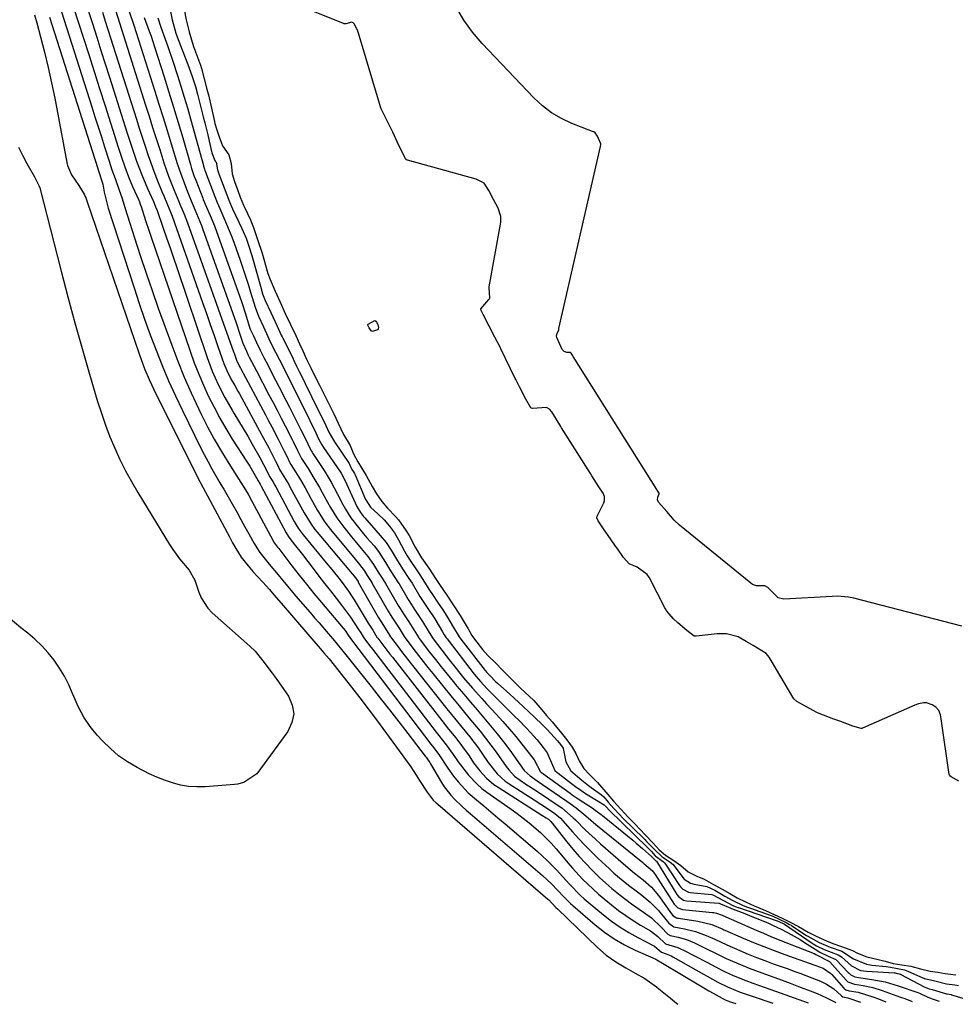
# Model space of a CAD drawing. Units: inches. Extents: x 1937271 to 1942565, y 437575 to 442961.
# Drawn here: x 1938186 to 1938485, y 437585 to 437899 of the extents above; entities that cross this region are included whole.
import ezdxf

# ---------------------------------------------------------------- set-up
doc = ezdxf.new("R2010")
doc.units = ezdxf.units.IN
doc.header["$MEASUREMENT"] = 0
doc.layers.add('7', color=7, linetype='Continuous')
doc.layers.add('8', color=7, linetype='Continuous')

msp = doc.modelspace()

# ---------------------------------------------------------------- linework, layer by layer
at = {"layer": '7', "color": 18}
for points in [[(1938207.35, 437904.87, 1752), (1938209.64, 437897.71, 1752), (1938211.01, 437893.43, 1752), (1938212.37, 437889.15, 1752), (1938213.74, 437884.87, 1752), (1938215.1, 437880.6, 1752), (1938220.75, 437862.82, 1752), (1938222.21, 437858.34, 1752), (1938223.73, 437853.88, 1752), (1938225.38, 437849.47, 1752), (1938227.22, 437845.14, 1752), (1938229.06, 437841.06, 1752), (1938230.01, 437838.84, 1752), (1938230.17, 437838.42, 1752), (1938232.2, 437832.54, 1752), (1938233.29, 437829.4, 1752), (1938234.37, 437826.25, 1752), (1938235.45, 437823.09, 1752), (1938236.52, 437819.94, 1752), (1938246.23, 437791.35, 1752), (1938247.86, 437786.97, 1752), (1938249.73, 437782.69, 1752), (1938251.85, 437778.52, 1752), (1938254.19, 437774.48, 1752), (1938254.74, 437773.58, 1752), (1938256.23, 437771.13, 1752), (1938257.7, 437768.67, 1752), (1938259.15, 437766.2, 1752), (1938260.58, 437763.71, 1752), (1938263.03, 437759.4, 1752), (1938265.34, 437755, 1752), (1938266.14, 437753.38, 1752), (1938267.1, 437751.81, 1752), (1938267.74, 437750.68, 1752), (1938268.06, 437750.11, 1752), (1938273.96, 437739.09, 1752), (1938275.27, 437736.9, 1752), (1938276.78, 437734.85, 1752), (1938284.19, 437725.89, 1752), (1938285.92, 437723.8, 1752), (1938288.64, 437720.45, 1752), (1938291.27, 437716.87, 1752), (1938292.49, 437715.02, 1752), (1938293.07, 437714.08, 1752), (1938297.57, 437706.65, 1752), (1938299.01, 437704.45, 1752), (1938300.36, 437702.23, 1752), (1938300.58, 437701.91, 1752), (1938302.84, 437698.93, 1752), (1938304.47, 437696.82, 1752), (1938305.29, 437695.77, 1752), (1938320.98, 437675.67, 1752), (1938323.2, 437672.87, 1752), (1938325.45, 437670.09, 1752), (1938327.64, 437667.27, 1752), (1938329.69, 437664.35, 1752), (1938331.17, 437662.17, 1752), (1938333.11, 437659.65, 1752), (1938335.24, 437657.29, 1752), (1938337.64, 437655.25, 1752), (1938338.94, 437654.35, 1752), (1938352.95, 437645.5, 1752), (1938354.27, 437644.67, 1752), (1938355.04, 437644.18, 1752), (1938355.52, 437643.72, 1752), (1938355.73, 437643.48, 1752), (1938360.92, 437636.96, 1752), (1938362.83, 437634.63, 1752), (1938364.79, 437632.35, 1752), (1938366.83, 437630.14, 1752), (1938368.92, 437627.97, 1752), (1938371.33, 437625.61, 1752), (1938373.27, 437623.82, 1752), (1938375.27, 437622.11, 1752), (1938377.85, 437620.03, 1752), (1938381.51, 437617.25, 1752), (1938385.27, 437614.6, 1752), (1938387.85, 437612.78, 1752), (1938390.97, 437609.82, 1752), (1938393.05, 437607.52, 1752), (1938393.83, 437607.1, 1752), (1938396.33, 437606.55, 1752), (1938399, 437605.81, 1752), (1938401.58, 437604.76, 1752), (1938406.5, 437602.4, 1752), (1938407.25, 437602.04, 1752), (1938410.22, 437600.5, 1752), (1938411.72, 437599.77, 1752), (1938414.94, 437598.37, 1752), (1938418.96, 437596.7, 1752), (1938423.03, 437595.18, 1752), (1938424.21, 437594.76, 1752), (1938426.85, 437593.81, 1752), (1938429.48, 437592.86, 1752), (1938432.11, 437591.9, 1752), (1938434.74, 437590.92, 1752), (1938439.31, 437589.22, 1752), (1938440.72, 437588.66, 1752), (1938443.49, 437587.42, 1752), (1938446.64, 437585.79, 1752)], [(1938199.75, 437901.46, 1756), (1938209.42, 437871.21, 1756), (1938210.44, 437868.02, 1756), (1938211.46, 437864.82, 1756), (1938212.48, 437861.62, 1756), (1938213.5, 437858.42, 1756), (1938214.94, 437853.89, 1756), (1938215.87, 437851.1, 1756), (1938216.86, 437848.33, 1756), (1938218.17, 437844.67, 1756), (1938218.96, 437842.27, 1756), (1938219.71, 437839.86, 1756), (1938219.96, 437839.06, 1756), (1938223.04, 437829.41, 1756), (1938224.86, 437823.79, 1756), (1938226.73, 437818.19, 1756), (1938228.67, 437812.61, 1756), (1938230.64, 437807.05, 1756), (1938234.91, 437795.24, 1756), (1938236.86, 437790.11, 1756), (1938238.92, 437785.02, 1756), (1938241.13, 437780.01, 1756), (1938243.46, 437775.03, 1756), (1938244.34, 437773.23, 1756), (1938246.37, 437769.23, 1756), (1938248.49, 437765.28, 1756), (1938250.75, 437761.4, 1756), (1938253.09, 437757.58, 1756), (1938256.99, 437751.45, 1756), (1938257.9, 437749.99, 1756), (1938259.25, 437747.78, 1756), (1938260.51, 437745.52, 1756), (1938267.13, 437733.09, 1756), (1938267.41, 437732.62, 1756), (1938267.72, 437732.14, 1756), (1938268.69, 437730.88, 1756), (1938268.86, 437730.67, 1756), (1938269.02, 437730.46, 1756), (1938273.25, 437724.94, 1756), (1938275.55, 437721.98, 1756), (1938277.88, 437719.05, 1756), (1938280.25, 437716.15, 1756), (1938282.64, 437713.27, 1756), (1938289.58, 437705.05, 1756), (1938290.17, 437704.32, 1756), (1938291.22, 437702.84, 1756), (1938291.67, 437702.14, 1756), (1938292.56, 437700.94, 1756), (1938317.5, 437668.13, 1756), (1938318.43, 437666.92, 1756), (1938320.28, 437664.5, 1756), (1938322.51, 437661.12, 1756), (1938322.98, 437660.46, 1756), (1938324.79, 437657.93, 1756), (1938326.24, 437656.07, 1756), (1938329.44, 437652.64, 1756), (1938332.12, 437650.31, 1756), (1938334.4, 437648.42, 1756), (1938336.67, 437646.52, 1756), (1938338.93, 437644.61, 1756), (1938341.19, 437642.69, 1756), (1938351.4, 437633.97, 1756), (1938353.03, 437632.52, 1756), (1938354.63, 437631.03, 1756), (1938357.68, 437627.91, 1756), (1938359.51, 437625.92, 1756), (1938361.76, 437623.48, 1756), (1938365.22, 437619.9, 1756), (1938366.44, 437618.79, 1756), (1938367.7, 437617.7, 1756), (1938372.54, 437613.68, 1756), (1938375.15, 437611.66, 1756), (1938377.83, 437609.76, 1756), (1938380.64, 437608.04, 1756), (1938383.52, 437606.45, 1756), (1938388.38, 437603.97, 1756), (1938388.88, 437603.68, 1756), (1938391.05, 437601.8, 1756), (1938392.51, 437601.26, 1756), (1938394.14, 437600.65, 1756), (1938394.66, 437600.38, 1756), (1938404.5, 437594.82, 1756), (1938405.63, 437594.19, 1756), (1938409.05, 437592.3, 1756), (1938412.07, 437590.75, 1756), (1938416.15, 437589.12, 1756), (1938419.03, 437588.11, 1756), (1938420, 437587.78, 1756), (1938426.55, 437585.56, 1756)], [(1938203.55, 437903.17, 1754), (1938208.44, 437887.9, 1754), (1938210.18, 437882.44, 1754), (1938211.92, 437876.99, 1754), (1938213.65, 437871.54, 1754), (1938215.39, 437866.08, 1754), (1938217.84, 437858.36, 1754), (1938218.36, 437856.77, 1754), (1938218.88, 437855.18, 1754), (1938219.98, 437852.03, 1754), (1938221.17, 437848.91, 1754), (1938222.46, 437845.83, 1754), (1938224.4, 437841.44, 1754), (1938224.61, 437840.94, 1754), (1938224.91, 437840.2, 1754), (1938225.17, 437839.44, 1754), (1938226.59, 437834.93, 1754), (1938227.69, 437831.59, 1754), (1938228.25, 437829.93, 1754), (1938240.78, 437793.31, 1754), (1938242.1, 437789.65, 1754), (1938243.51, 437786.03, 1754), (1938245.05, 437782.45, 1754), (1938246.66, 437778.92, 1754), (1938248.41, 437775.44, 1754), (1938250.24, 437772.01, 1754), (1938252.2, 437768.65, 1754), (1938254.24, 437765.34, 1754), (1938258.77, 437758.31, 1754), (1938259.82, 437756.65, 1754), (1938261.98, 437752.99, 1754), (1938262.46, 437752.06, 1754), (1938262.66, 437751.64, 1754), (1938262.75, 437751.47, 1754), (1938263.1, 437750.9, 1754), (1938263.32, 437750.5, 1754), (1938263.43, 437750.3, 1754), (1938271.35, 437735.44, 1754), (1938272.04, 437734.34, 1754), (1938273.55, 437732.4, 1754), (1938276.57, 437728.51, 1754), (1938280.01, 437724.04, 1754), (1938281.84, 437721.67, 1754), (1938283.67, 437719.31, 1754), (1938285.5, 437716.95, 1754), (1938287.34, 437714.59, 1754), (1938289.06, 437712.37, 1754), (1938291.87, 437708.54, 1754), (1938294.44, 437704.67, 1754), (1938295.18, 437703.55, 1754), (1938295.91, 437702.35, 1754), (1938296.16, 437701.97, 1754), (1938297.96, 437699.59, 1754), (1938298.92, 437698.35, 1754), (1938319.25, 437671.92, 1754), (1938320.03, 437670.91, 1754), (1938322.41, 437667.91, 1754), (1938324.69, 437664.84, 1754), (1938326.27, 437662.47, 1754), (1938328.74, 437659.18, 1754), (1938329.54, 437658.2, 1754), (1938332.28, 437655.31, 1754), (1938333.79, 437654.02, 1754), (1938335.38, 437652.81, 1754), (1938343.09, 437647.42, 1754), (1938345.04, 437646.01, 1754), (1938348.84, 437643.07, 1754), (1938352.47, 437639.92, 1754), (1938355.85, 437636.51, 1754), (1938357.44, 437634.72, 1754), (1938359.66, 437632.09, 1754), (1938361.19, 437630.32, 1754), (1938362.73, 437628.56, 1754), (1938365.9, 437625.13, 1754), (1938367.54, 437623.47, 1754), (1938370.97, 437620.31, 1754), (1938372.75, 437618.81, 1754), (1938375.17, 437616.85, 1754), (1938377.4, 437615.14, 1754), (1938379.67, 437613.49, 1754), (1938382.01, 437611.95, 1754), (1938384.4, 437610.47, 1754), (1938387.54, 437608.62, 1754), (1938389.9, 437606.86, 1754), (1938392.36, 437604.45, 1754), (1938396.26, 437603.3, 1754), (1938397.16, 437602.93, 1754), (1938398.04, 437602.5, 1754), (1938405.49, 437598.6, 1754), (1938408.32, 437597.1, 1754), (1938411.16, 437595.62, 1754), (1938413.86, 437594.4, 1754), (1938417.99, 437592.74, 1754), (1938420.18, 437591.94, 1754), (1938423.78, 437590.66, 1754), (1938425.58, 437590.02, 1754), (1938427.38, 437589.39, 1754), (1938437.84, 437585.69, 1754)], [(1938216.31, 437904.02, 1748), (1938226.58, 437871.73, 1748), (1938227.7, 437868.19, 1748), (1938228.83, 437864.65, 1748), (1938229.96, 437861.11, 1748), (1938231.09, 437857.57, 1748), (1938232.44, 437853.36, 1748), (1938233.92, 437849.09, 1748), (1938235.58, 437844.89, 1748), (1938237.17, 437841.02, 1748), (1938237.54, 437840.15, 1748), (1938238.87, 437836.98, 1748), (1938239.93, 437834.21, 1748), (1938254.66, 437793.07, 1748), (1938254.78, 437792.72, 1748), (1938255.01, 437792.03, 1748), (1938255.58, 437790.42, 1748), (1938255.89, 437789.74, 1748), (1938256.07, 437789.37, 1748), (1938256.55, 437788.45, 1748), (1938256.82, 437787.93, 1748), (1938264.8, 437773.02, 1748), (1938265.82, 437771.1, 1748), (1938266.83, 437769.18, 1748), (1938268.83, 437765.32, 1748), (1938270.8, 437761.45, 1748), (1938271.68, 437759.69, 1748), (1938272.5, 437757.95, 1748), (1938272.91, 437757.23, 1748), (1938274.37, 437754.92, 1748), (1938275.94, 437752.35, 1748), (1938276.69, 437751.05, 1748), (1938277.42, 437749.73, 1748), (1938279.22, 437746.4, 1748), (1938281.41, 437742.55, 1748), (1938283.78, 437738.83, 1748), (1938285.58, 437736.49, 1748), (1938292.34, 437728.29, 1748), (1938292.95, 437727.55, 1748), (1938294.79, 437725.35, 1748), (1938296.26, 437723.47, 1748), (1938297.22, 437721.86, 1748), (1938298.3, 437720.25, 1748), (1938298.53, 437719.88, 1748), (1938298.68, 437719.63, 1748), (1938298.75, 437719.51, 1748), (1938303.94, 437710.44, 1748), (1938305.12, 437708.54, 1748), (1938307.42, 437705.08, 1748), (1938308.65, 437702.97, 1748), (1938309.02, 437702.37, 1748), (1938309.29, 437701.98, 1748), (1938312.09, 437698.29, 1748), (1938313.57, 437696.36, 1748), (1938316.58, 437692.53, 1748), (1938318.11, 437690.64, 1748), (1938324.3, 437683.02, 1748), (1938326.08, 437680.85, 1748), (1938327.86, 437678.69, 1748), (1938329.66, 437676.54, 1748), (1938331.47, 437674.4, 1748), (1938333.26, 437672.24, 1748), (1938335, 437670.05, 1748), (1938336.68, 437667.81, 1748), (1938338.32, 437665.53, 1748), (1938341.53, 437660.95, 1748), (1938342.34, 437659.87, 1748), (1938344.21, 437657.9, 1748), (1938347.84, 437655.39, 1748), (1938351.49, 437652.97, 1748), (1938355.13, 437650.55, 1748), (1938358.76, 437648.12, 1748), (1938359.29, 437647.76, 1748), (1938362.95, 437644.66, 1748), (1938363.61, 437644.01, 1748), (1938366.88, 437640.74, 1748), (1938370.02, 437637.79, 1748), (1938371.63, 437636.35, 1748), (1938379.72, 437629.29, 1748), (1938382.46, 437627.04, 1748), (1938385.26, 437624.87, 1748), (1938387.83, 437622.5, 1748), (1938390.07, 437619.83, 1748), (1938394.25, 437614.06, 1748), (1938394.71, 437613.54, 1748), (1938395.86, 437612.77, 1748), (1938396.19, 437612.67, 1748), (1938396.53, 437612.6, 1748), (1938402.68, 437611.72, 1748), (1938407.1, 437610.62, 1748), (1938410.57, 437609.14, 1748), (1938410.9, 437608.98, 1748), (1938411.24, 437608.83, 1748), (1938417.09, 437606.3, 1748), (1938420.37, 437604.92, 1748), (1938423.67, 437603.59, 1748), (1938426.99, 437602.32, 1748), (1938430.33, 437601.09, 1748), (1938439.65, 437597.78, 1748), (1938440.28, 437597.55, 1748), (1938442.63, 437596.68, 1748), (1938445.03, 437594.99, 1748), (1938445.33, 437594.68, 1748), (1938449.18, 437590.38, 1748), (1938449.3, 437590.25, 1748), (1938449.86, 437589.82, 1748), (1938450.91, 437589.54, 1748), (1938453.71, 437589.08, 1748), (1938458.4, 437587.61, 1748), (1938460.23, 437586.92, 1748), (1938462.57, 437585.98, 1748)], [(1938220.92, 437902.78, 1746), (1938222.52, 437898.2, 1746), (1938222.84, 437897.2, 1746), (1938229.52, 437876.23, 1746), (1938230.85, 437872.03, 1746), (1938232.16, 437867.84, 1746), (1938233.46, 437863.63, 1746), (1938234.75, 437859.43, 1746), (1938236.69, 437853.08, 1746), (1938237.35, 437851.02, 1746), (1938238.84, 437846.96, 1746), (1938239.63, 437844.95, 1746), (1938241.12, 437841.25, 1746), (1938241.75, 437839.73, 1746), (1938243.36, 437835.94, 1746), (1938244.36, 437833.38, 1746), (1938244.83, 437832.1, 1746), (1938255.34, 437802.71, 1746), (1938256.77, 437798.44, 1746), (1938257.56, 437795.92, 1746), (1938258.73, 437793.31, 1746), (1938259.32, 437792.02, 1746), (1938259.64, 437791.39, 1746), (1938261.92, 437787.02, 1746), (1938265.92, 437779.46, 1746), (1938267.22, 437776.99, 1746), (1938268.51, 437774.51, 1746), (1938269.79, 437772.03, 1746), (1938271.06, 437769.54, 1746), (1938273.27, 437765.2, 1746), (1938273.59, 437764.56, 1746), (1938275.01, 437761.67, 1746), (1938276.29, 437759.17, 1746), (1938278.4, 437755.91, 1746), (1938280.26, 437752.91, 1746), (1938282, 437749.85, 1746), (1938282.85, 437748.31, 1746), (1938284.57, 437745.23, 1746), (1938285.56, 437743.47, 1746), (1938287.55, 437740.26, 1746), (1938289.79, 437737.23, 1746), (1938292.27, 437734.13, 1746), (1938293.28, 437732.88, 1746), (1938295.33, 437730.4, 1746), (1938297.42, 437727.94, 1746), (1938299.28, 437725.35, 1746), (1938300.74, 437722.89, 1746), (1938302.02, 437721.01, 1746), (1938303.08, 437719.33, 1746), (1938307.12, 437712.33, 1746), (1938307.32, 437712, 1746), (1938307.72, 437711.33, 1746), (1938308.79, 437709.68, 1746), (1938310.55, 437707.08, 1746), (1938312.62, 437703.67, 1746), (1938313.67, 437701.97, 1746), (1938313.85, 437701.74, 1746), (1938317.13, 437697.44, 1746), (1938318.96, 437695.07, 1746), (1938320.81, 437692.73, 1746), (1938322.69, 437690.4, 1746), (1938324.59, 437688.09, 1746), (1938325.86, 437686.57, 1746), (1938327.99, 437684.04, 1746), (1938330.13, 437681.52, 1746), (1938332.28, 437679.01, 1746), (1938334.45, 437676.51, 1746), (1938336.59, 437673.99, 1746), (1938338.68, 437671.43, 1746), (1938340.69, 437668.81, 1746), (1938342.66, 437666.15, 1746), (1938347.3, 437659.68, 1746), (1938349.23, 437657.96, 1746), (1938351.47, 437656.41, 1746), (1938360.2, 437650.4, 1746), (1938360.44, 437650.23, 1746), (1938360.93, 437649.89, 1746), (1938361.91, 437649.21, 1746), (1938363.81, 437647.78, 1746), (1938366.95, 437645.28, 1746), (1938370.16, 437642.52, 1746), (1938372.31, 437640.74, 1746), (1938385.12, 437630.36, 1746), (1938385.46, 437630.09, 1746), (1938388.16, 437627.72, 1746), (1938388.73, 437626.97, 1746), (1938389, 437626.57, 1746), (1938395.11, 437617.11, 1746), (1938396.25, 437615.95, 1746), (1938397.77, 437615.4, 1746), (1938407.31, 437614.48, 1746), (1938407.75, 437614.43, 1746), (1938408.61, 437614.26, 1746), (1938410.37, 437613.64, 1746), (1938410.62, 437613.53, 1746), (1938421.23, 437608.86, 1746), (1938423.58, 437607.84, 1746), (1938425.93, 437606.84, 1746), (1938428.29, 437605.87, 1746), (1938430.66, 437604.92, 1746), (1938439.68, 437601.34, 1746), (1938440.25, 437601.09, 1746), (1938444.58, 437598.88, 1746), (1938444.75, 437598.74, 1746), (1938449.9, 437592.89, 1746), (1938450.09, 437592.69, 1746), (1938450.5, 437592.33, 1746), (1938452.58, 437591.6, 1746), (1938455.39, 437591.17, 1746), (1938458.43, 437590.55, 1746), (1938461.4, 437589.64, 1746), (1938467.24, 437587.52, 1746), (1938468.6, 437587.01, 1746), (1938470.94, 437586.08, 1746)], [(1938238.88, 437902.16, 1738), (1938239.56, 437898.95, 1738), (1938240.44, 437895.1, 1738), (1938241.4, 437891.78, 1738), (1938241.63, 437891.12, 1738), (1938241.87, 437890.46, 1738), (1938244.12, 437884.42, 1738), (1938244.44, 437883.43, 1738), (1938245.24, 437880.06, 1738), (1938246.09, 437876.85, 1738), (1938246.55, 437875.29, 1738), (1938246.61, 437875.03, 1738), (1938248.57, 437866.51, 1738), (1938248.71, 437865.93, 1738), (1938249.17, 437864.21, 1738), (1938250, 437861.6, 1738), (1938251.1, 437858.75, 1738), (1938253.12, 437855.92, 1738), (1938253.87, 437853.1, 1738), (1938254.18, 437849.87, 1738), (1938254.95, 437847.44, 1738), (1938256.01, 437844.48, 1738), (1938256.79, 437842.39, 1738), (1938257.84, 437839.82, 1738), (1938258.12, 437839.19, 1738), (1938259.99, 437835.16, 1738), (1938260.37, 437834.28, 1738), (1938260.98, 437832.69, 1738), (1938262.42, 437828.55, 1738), (1938263.63, 437824.9, 1738), (1938263.73, 437824.58, 1738), (1938265.39, 437818.8, 1738), (1938265.59, 437818.13, 1738), (1938266.27, 437816.14, 1738), (1938267.85, 437812.46, 1738), (1938269.48, 437808.9, 1738), (1938271.11, 437805.35, 1738), (1938272.75, 437801.8, 1738), (1938274.44, 437798.29, 1738), (1938275.7, 437795.63, 1738), (1938276.73, 437793.4, 1738), (1938277.93, 437790.8, 1738), (1938279.35, 437787.76, 1738), (1938280.66, 437785.13, 1738), (1938282.01, 437782.5, 1738), (1938282.67, 437781.18, 1738), (1938284.74, 437777.02, 1738), (1938286.55, 437773.41, 1738), (1938287.95, 437770.37, 1738), (1938289.73, 437766.82, 1738), (1938291.76, 437763.24, 1738), (1938292.91, 437760.61, 1738), (1938294.22, 437758.05, 1738), (1938295.42, 437756.18, 1738), (1938296.94, 437753.71, 1738), (1938298.78, 437750.18, 1738), (1938300.19, 437747.92, 1738), (1938301.94, 437745.39, 1738), (1938303.71, 437743.3, 1738), (1938306.38, 437740.59, 1738), (1938307.24, 437739.57, 1738), (1938309.65, 437736.1, 1738), (1938310.59, 437734.61, 1738), (1938312.51, 437730.83, 1738), (1938314.58, 437727.45, 1738), (1938316.84, 437724.15, 1738), (1938319.06, 437720.86, 1738), (1938320.47, 437718.7, 1738), (1938322.37, 437715.87, 1738), (1938324.68, 437712.48, 1738), (1938326.9, 437709.07, 1738), (1938329.4, 437704.86, 1738), (1938330.63, 437702.73, 1738), (1938331.48, 437701.52, 1738), (1938333.98, 437698.31, 1738), (1938335.74, 437696.38, 1738), (1938338.2, 437693.92, 1738), (1938340.3, 437691.81, 1738), (1938342.4, 437689.71, 1738), (1938344.43, 437687.61, 1738), (1938345.33, 437686.71, 1738), (1938345.73, 437686.32, 1738), (1938346.14, 437685.93, 1738), (1938350.34, 437681.97, 1738), (1938352.96, 437679.04, 1738), (1938354.43, 437677.26, 1738), (1938356.16, 437675.19, 1738), (1938359.21, 437671.55, 1738), (1938360.84, 437669.49, 1738), (1938362.57, 437667.1, 1738), (1938363.74, 437665.15, 1738), (1938364.76, 437662.79, 1738), (1938366.33, 437660.33, 1738), (1938368.19, 437658.29, 1738), (1938370.67, 437655.84, 1738), (1938373.94, 437652.08, 1738), (1938375.77, 437649.91, 1738), (1938378.12, 437647.34, 1738), (1938380.48, 437644.79, 1738), (1938382.62, 437642.56, 1738), (1938385.89, 437639.22, 1738), (1938388.4, 437636.53, 1738), (1938390.36, 437634.45, 1738), (1938392.35, 437632.68, 1738), (1938395, 437631.01, 1738), (1938397.26, 437629.46, 1738), (1938399.61, 437627.4, 1738), (1938402.34, 437626, 1738), (1938404.7, 437625.05, 1738), (1938407.66, 437623.42, 1738), (1938410.37, 437621.86, 1738), (1938412.8, 437620.46, 1738), (1938415.23, 437619.12, 1738), (1938417.81, 437617.82, 1738), (1938420.57, 437616.54, 1738), (1938424.21, 437615.06, 1738), (1938426.94, 437613.85, 1738), (1938429.5, 437612.61, 1738), (1938432.06, 437611.37, 1738), (1938434.7, 437609.96, 1738), (1938437.81, 437608.18, 1738), (1938440.11, 437607, 1738), (1938442.92, 437605.7, 1738), (1938445.67, 437604.63, 1738), (1938448.46, 437603.66, 1738), (1938451.93, 437602.32, 1738), (1938453.52, 437601.53, 1738), (1938456.52, 437600.31, 1738), (1938459.71, 437599.55, 1738), (1938462.37, 437598.94, 1738), (1938464.93, 437598.23, 1738), (1938467.72, 437597.75, 1738), (1938470.58, 437597.31, 1738), (1938473.66, 437596.46, 1738), (1938476.74, 437595.79, 1738), (1938479.11, 437595.4, 1738), (1938481.44, 437595.02, 1738), (1938484.85, 437594.58, 1738)], [(1938485.8, 437656.35, 1738), (1938483.38, 437657.7, 1738), (1938482.96, 437658.03, 1738), (1938482.72, 437658.48, 1738), (1938480.25, 437676.21, 1738), (1938479.99, 437677.41, 1738), (1938479.42, 437678.82, 1738), (1938478.56, 437679.89, 1738), (1938477.34, 437680.62, 1738), (1938475.58, 437681.27, 1738), (1938474.65, 437681.26, 1738), (1938473.01, 437680.93, 1738), (1938471.78, 437680.48, 1738), (1938455.16, 437673.2, 1738), (1938454.96, 437673.13, 1738), (1938454.75, 437673.09, 1738), (1938452.01, 437673.87, 1738), (1938448.2, 437675.28, 1738), (1938446.29, 437675.98, 1738), (1938445.97, 437676.1, 1738), (1938441.37, 437677.85, 1738), (1938440.56, 437678.18, 1738), (1938437.24, 437679.95, 1738), (1938434.17, 437681.67, 1738), (1938433.26, 437682.54, 1738), (1938426.07, 437694.79, 1738), (1938425.4, 437695.81, 1738), (1938424.44, 437696.97, 1738), (1938420.3, 437699.59, 1738), (1938418.07, 437700.81, 1738), (1938415.47, 437702.25, 1738), (1938411.78, 437703.26, 1738), (1938408.79, 437703.28, 1738), (1938402.09, 437702.46, 1738), (1938401.66, 437702.47, 1738), (1938401.46, 437702.52, 1738), (1938399.09, 437704.32, 1738), (1938396.27, 437706.75, 1738), (1938394.89, 437708.02, 1738), (1938392.78, 437710.47, 1738), (1938392.31, 437711.26, 1738), (1938392.17, 437711.52, 1738), (1938387.19, 437721.05, 1738), (1938386.44, 437722.16, 1738), (1938383.3, 437724.5, 1738), (1938380.72, 437725.51, 1738), (1938378.98, 437727.63, 1738), (1938376.93, 437730.51, 1738), (1938376.42, 437731.23, 1738), (1938373.81, 437734.9, 1738), (1938372.75, 437736.41, 1738), (1938370.85, 437739.28, 1738), (1938370.41, 437740.26, 1738), (1938370.5, 437740.76, 1738), (1938372.63, 437745, 1738), (1938372.89, 437745.76, 1738), (1938372.88, 437746.97, 1738), (1938372.43, 437748.08, 1738), (1938371.13, 437750.09, 1738), (1938369.62, 437752.41, 1738), (1938368.88, 437753.57, 1738), (1938368.4, 437754.34, 1738), (1938359.21, 437768.94, 1738), (1938358.96, 437769.33, 1738), (1938357.44, 437771.72, 1738), (1938356.12, 437773.96, 1738), (1938355.39, 437774.83, 1738), (1938354.4, 437775.36, 1738), (1938349.93, 437775.04, 1738), (1938349.58, 437775.17, 1738), (1938349.42, 437775.28, 1738), (1938347.86, 437777.99, 1738), (1938345.8, 437781.93, 1738), (1938345.02, 437783.44, 1738), (1938344.57, 437784.34, 1738), (1938344.43, 437784.64, 1738), (1938339.89, 437794.04, 1738), (1938339.75, 437794.34, 1738), (1938337.95, 437797.83, 1738), (1938336.15, 437801.28, 1738), (1938334.19, 437805.01, 1738), (1938333.56, 437806.34, 1738), (1938333.51, 437806.84, 1738), (1938336, 437809.77, 1738), (1938336.18, 437810.04, 1738), (1938336.32, 437810.32, 1738), (1938336.09, 437813.46, 1738), (1938336.14, 437813.83, 1738), (1938339.72, 437833.85, 1738), (1938339.8, 437834.46, 1738), (1938339.82, 437836.27, 1738), (1938338.98, 437838.88, 1738), (1938337.52, 437841.67, 1738), (1938336.02, 437844.52, 1738), (1938334.5, 437846.83, 1738), (1938331.97, 437848.13, 1738), (1938310.12, 437854.16, 1738), (1938309.8, 437854.31, 1738), (1938309.43, 437854.68, 1738), (1938308.76, 437855.88, 1738), (1938306.92, 437859.82, 1738), (1938305.43, 437863.09, 1738), (1938303.75, 437866.48, 1738), (1938302.19, 437869.5, 1738), (1938301.67, 437870.56, 1738), (1938301.45, 437871.17, 1738), (1938294.51, 437894.63, 1738), (1938294.3, 437895.3, 1738), (1938293.22, 437897.54, 1738), (1938292.75, 437897.99, 1738), (1938292.58, 437898.08, 1738), (1938292.39, 437898.12, 1738), (1938290.43, 437897.6, 1738), (1938289.85, 437897.64, 1738), (1938289.66, 437897.7, 1738), (1938277.83, 437902.51, 1738)], [(1938195.96, 437899.73, 1758), (1938210.41, 437854.55, 1758), (1938210.71, 437853.6, 1758), (1938211.61, 437850.76, 1758), (1938212.92, 437846.53, 1758), (1938213.41, 437843.95, 1758), (1938214.31, 437840.14, 1758), (1938214.69, 437838.89, 1758), (1938222.91, 437813.49, 1758), (1938224.57, 437808.49, 1758), (1938226.29, 437803.52, 1758), (1938228.09, 437798.57, 1758), (1938229.94, 437793.64, 1758), (1938231.89, 437788.76, 1758), (1938233.94, 437783.91, 1758), (1938236.11, 437779.12, 1758), (1938238.37, 437774.37, 1758), (1938244.14, 437762.65, 1758), (1938245.3, 437760.35, 1758), (1938246.5, 437758.07, 1758), (1938247.74, 437755.82, 1758), (1938249.01, 437753.59, 1758), (1938250.3, 437751.37, 1758), (1938251.59, 437749.14, 1758), (1938252.87, 437746.91, 1758), (1938254.15, 437744.68, 1758), (1938255.73, 437741.89, 1758), (1938256.99, 437739.64, 1758), (1938258.24, 437737.39, 1758), (1938259.48, 437735.13, 1758), (1938261.15, 437732.09, 1758), (1938262, 437730.63, 1758), (1938263.01, 437729.16, 1758), (1938266.02, 437725.43, 1758), (1938268.8, 437722.05, 1758), (1938270.19, 437720.37, 1758), (1938273.01, 437717.03, 1758), (1938274.43, 437715.37, 1758), (1938279.01, 437710.08, 1758), (1938280.46, 437708.4, 1758), (1938281.91, 437706.73, 1758), (1938284.79, 437703.38, 1758), (1938286.23, 437701.7, 1758), (1938289.04, 437698.29, 1758), (1938290.43, 437696.57, 1758), (1938298.45, 437686.49, 1758), (1938301.41, 437682.75, 1758), (1938304.35, 437679, 1758), (1938307.28, 437675.24, 1758), (1938310.2, 437671.47, 1758), (1938315.71, 437664.3, 1758), (1938316.01, 437663.91, 1758), (1938316.88, 437662.71, 1758), (1938317.16, 437662.24, 1758), (1938317.29, 437662.02, 1758), (1938317.42, 437661.79, 1758), (1938320.9, 437655.89, 1758), (1938321.82, 437654.47, 1758), (1938323.89, 437651.82, 1758), (1938325.05, 437650.59, 1758), (1938327.51, 437648.25, 1758), (1938328.77, 437647.11, 1758), (1938330.05, 437646, 1758), (1938353.13, 437626.21, 1758), (1938355.94, 437623.61, 1758), (1938357.91, 437621.58, 1758), (1938359.92, 437619.4, 1758), (1938362, 437617.31, 1758), (1938362.74, 437616.65, 1758), (1938369.94, 437610.51, 1758), (1938372.91, 437608.18, 1758), (1938376, 437606.04, 1758), (1938379.26, 437604.18, 1758), (1938382.64, 437602.5, 1758), (1938389.2, 437599.58, 1758), (1938389.55, 437599.39, 1758), (1938391.39, 437598.35, 1758), (1938403.51, 437591.05, 1758), (1938406.15, 437589.5, 1758), (1938407.49, 437588.74, 1758), (1938411.36, 437586.63, 1758), (1938411.89, 437586.38, 1758), (1938412.48, 437586.17, 1758), (1938412.6, 437586.13, 1758), (1938414.77, 437585.42, 1758)], [(1938226.17, 437899.69, 1744), (1938227.74, 437895.33, 1744), (1938228.32, 437893.67, 1744), (1938229.42, 437890.33, 1744), (1938232.48, 437880.75, 1744), (1938234.01, 437875.9, 1744), (1938235.51, 437871.04, 1744), (1938236.97, 437866.17, 1744), (1938238.41, 437861.29, 1744), (1938240.87, 437852.79, 1744), (1938241.26, 437851.53, 1744), (1938242.12, 437849.04, 1744), (1938242.59, 437847.81, 1744), (1938244.81, 437842.09, 1744), (1938244.97, 437841.7, 1744), (1938245.61, 437840.14, 1744), (1938247.18, 437836.52, 1744), (1938248.52, 437833.26, 1744), (1938249.77, 437829.96, 1744), (1938256.03, 437812.45, 1744), (1938256.66, 437810.65, 1744), (1938257.27, 437808.85, 1744), (1938258.42, 437805.23, 1744), (1938259.64, 437801.28, 1744), (1938259.97, 437800.38, 1744), (1938260.95, 437798.23, 1744), (1938261.93, 437796.08, 1744), (1938263.07, 437793.68, 1744), (1938264.28, 437791.33, 1744), (1938265.63, 437788.71, 1744), (1938266.99, 437786.1, 1744), (1938269.07, 437782.1, 1744), (1938271.34, 437777.67, 1744), (1938272.47, 437775.46, 1744), (1938275.99, 437768.46, 1744), (1938276.78, 437766.9, 1744), (1938278.29, 437763.75, 1744), (1938279.03, 437762.21, 1744), (1938279.45, 437761.46, 1744), (1938279.68, 437761.1, 1744), (1938279.91, 437760.74, 1744), (1938283.5, 437755.33, 1744), (1938285.74, 437751.63, 1744), (1938287.77, 437747.81, 1744), (1938289.52, 437744.44, 1744), (1938290.31, 437743.02, 1744), (1938292.05, 437740.27, 1744), (1938294.02, 437737.67, 1744), (1938296.08, 437735.14, 1744), (1938297.14, 437733.9, 1744), (1938299.42, 437731.27, 1744), (1938300.82, 437729.5, 1744), (1938303.03, 437725.99, 1744), (1938304.71, 437723.28, 1744), (1938306.31, 437720.93, 1744), (1938307.05, 437719.76, 1744), (1938307.41, 437719.16, 1744), (1938310.3, 437714.23, 1744), (1938310.53, 437713.83, 1744), (1938312.55, 437710.7, 1744), (1938314.87, 437707.23, 1744), (1938316.97, 437703.67, 1744), (1938318.27, 437701.68, 1744), (1938323.8, 437694.47, 1744), (1938325.16, 437692.72, 1744), (1938327.96, 437689.28, 1744), (1938330.85, 437685.92, 1744), (1938333.81, 437682.61, 1744), (1938335.3, 437680.97, 1744), (1938338.39, 437677.61, 1744), (1938340.5, 437675.27, 1744), (1938342.56, 437672.91, 1744), (1938344.57, 437670.49, 1744), (1938346.55, 437668.05, 1744), (1938349.69, 437664.06, 1744), (1938350.43, 437663.1, 1744), (1938352.46, 437659.33, 1744), (1938352.74, 437659.08, 1744), (1938352.83, 437659.02, 1744), (1938361.99, 437652.45, 1744), (1938362.61, 437652, 1744), (1938363.88, 437651.13, 1744), (1938364.52, 437650.7, 1744), (1938368.93, 437647.77, 1744), (1938369.91, 437647.09, 1744), (1938371.84, 437645.67, 1744), (1938372.77, 437644.92, 1744), (1938381.94, 437637.46, 1744), (1938382.97, 437636.6, 1744), (1938384.99, 437634.85, 1744), (1938387.83, 437632.25, 1744), (1938388.04, 437632.04, 1744), (1938388.89, 437631.2, 1744), (1938389.29, 437630.95, 1744), (1938389.44, 437630.81, 1744), (1938389.47, 437630.77, 1744), (1938395.97, 437620.15, 1744), (1938396.54, 437619.4, 1744), (1938398.1, 437618.37, 1744), (1938399.01, 437618.18, 1744), (1938409.34, 437617.41, 1744), (1938409.39, 437617.4, 1744), (1938409.82, 437617.23, 1744), (1938414.4, 437615.3, 1744), (1938417.13, 437614.3, 1744), (1938419.83, 437613.22, 1744), (1938424.93, 437611.12, 1744), (1938426.46, 437610.47, 1744), (1938429.47, 437609.05, 1744), (1938432.41, 437607.49, 1744), (1938435.28, 437605.81, 1744), (1938436.69, 437604.93, 1744), (1938440.93, 437602.22, 1744), (1938441.33, 437601.97, 1744), (1938444.19, 437600.58, 1744), (1938446.66, 437599.48, 1744), (1938446.79, 437599.36, 1744), (1938450.59, 437595.36, 1744), (1938450.86, 437595.1, 1744), (1938451.43, 437594.63, 1744), (1938452.73, 437593.96, 1744), (1938453.88, 437593.73, 1744), (1938454.64, 437593.61, 1744), (1938458.15, 437593.13, 1744), (1938462.37, 437592.33, 1744), (1938466.49, 437591.12, 1744), (1938472.78, 437588.93, 1744), (1938473.34, 437588.72, 1744), (1938476.01, 437587.44, 1744), (1938476.24, 437587.36, 1744), (1938477.37, 437586.99, 1744), (1938479.61, 437586.18, 1744)], [(1938230.48, 437899.58, 1742), (1938231.42, 437896.6, 1742), (1938232.84, 437892.77, 1742), (1938233.69, 437890.43, 1742), (1938235.32, 437885.73, 1742), (1938236.79, 437881.21, 1742), (1938237.87, 437877.76, 1742), (1938238.93, 437874.3, 1742), (1938239.94, 437870.82, 1742), (1938240.92, 437867.34, 1742), (1938245.01, 437852.48, 1742), (1938245.07, 437852.26, 1742), (1938245.35, 437851.37, 1742), (1938245.51, 437850.93, 1742), (1938245.59, 437850.71, 1742), (1938248.64, 437842.63, 1742), (1938249.4, 437840.72, 1742), (1938250.22, 437838.83, 1742), (1938251.56, 437835.82, 1742), (1938252.42, 437833.83, 1742), (1938254.03, 437829.81, 1742), (1938254.78, 437827.78, 1742), (1938256.71, 437822.38, 1742), (1938257.6, 437819.83, 1742), (1938258.47, 437817.26, 1742), (1938259.29, 437814.68, 1742), (1938260.08, 437812.09, 1742), (1938261.49, 437807.33, 1742), (1938262.57, 437804.44, 1742), (1938264.13, 437801.04, 1742), (1938265.51, 437798.04, 1742), (1938266.22, 437796.54, 1742), (1938266.59, 437795.8, 1742), (1938266.77, 437795.43, 1742), (1938269.24, 437790.61, 1742), (1938271.04, 437787.08, 1742), (1938272.82, 437783.54, 1742), (1938278.71, 437771.72, 1742), (1938278.94, 437771.26, 1742), (1938279.4, 437770.33, 1742), (1938280.33, 437768.49, 1742), (1938281.84, 437765.23, 1742), (1938282.8, 437763.46, 1742), (1938283.34, 437762.61, 1742), (1938288.7, 437754.75, 1742), (1938288.91, 437754.43, 1742), (1938289.7, 437753.08, 1742), (1938290.05, 437752.38, 1742), (1938290.22, 437752.03, 1742), (1938293.94, 437743.84, 1742), (1938295.05, 437741.92, 1742), (1938295.72, 437741.03, 1742), (1938296.08, 437740.6, 1742), (1938296.44, 437740.18, 1742), (1938301.41, 437734.58, 1742), (1938303.23, 437732.32, 1742), (1938304.83, 437729.91, 1742), (1938306.54, 437727.01, 1742), (1938308.51, 437723.93, 1742), (1938310.56, 437720.9, 1742), (1938311.52, 437719.37, 1742), (1938314.02, 437715.19, 1742), (1938316.38, 437711.6, 1742), (1938318.76, 437708.04, 1742), (1938321.19, 437703.93, 1742), (1938321.79, 437702.92, 1742), (1938322.23, 437702.26, 1742), (1938322.46, 437701.94, 1742), (1938322.7, 437701.62, 1742), (1938331.3, 437690.45, 1742), (1938333.33, 437688.02, 1742), (1938335.51, 437685.73, 1742), (1938344.34, 437676.95, 1742), (1938345.55, 437675.74, 1742), (1938347.93, 437673.29, 1742), (1938349.29, 437671.85, 1742), (1938351.38, 437669.51, 1742), (1938353.36, 437667.07, 1742), (1938354.64, 437665.32, 1742), (1938356.26, 437661.39, 1742), (1938357.1, 437659.69, 1742), (1938357.85, 437659.02, 1742), (1938358.09, 437658.83, 1742), (1938363.8, 437654.52, 1742), (1938364.55, 437653.96, 1742), (1938366.08, 437652.87, 1742), (1938366.88, 437652.37, 1742), (1938372.74, 437648.8, 1742), (1938372.78, 437648.77, 1742), (1938373.48, 437647.99, 1742), (1938374.38, 437647.03, 1742), (1938386.63, 437635.12, 1742), (1938386.81, 437634.95, 1742), (1938387.16, 437634.6, 1742), (1938387.83, 437633.9, 1742), (1938389.07, 437632.56, 1742), (1938391.7, 437630.63, 1742), (1938392.15, 437630.13, 1742), (1938396.76, 437623.11, 1742), (1938397.08, 437622.68, 1742), (1938397.83, 437621.93, 1742), (1938399.71, 437620.98, 1742), (1938400.23, 437620.88, 1742), (1938407.11, 437620.14, 1742), (1938407.63, 437620.03, 1742), (1938410.63, 437618.41, 1742), (1938414.03, 437616.62, 1742), (1938414.83, 437616.29, 1742), (1938415.37, 437616.1, 1742), (1938415.64, 437616, 1742), (1938427.65, 437611.96, 1742), (1938428.46, 437611.63, 1742), (1938430.04, 437610.83, 1742), (1938430.22, 437610.71, 1742), (1938439.09, 437604.73, 1742), (1938439.42, 437604.51, 1742), (1938440.5, 437603.85, 1742), (1938442.9, 437602.65, 1742), (1938447.42, 437600.95, 1742), (1938448.42, 437600.37, 1742), (1938451.61, 437597.46, 1742), (1938454.49, 437595.97, 1742), (1938456.41, 437595.73, 1742), (1938465.3, 437595.22, 1742), (1938465.37, 437595.21, 1742), (1938465.53, 437595.19, 1742), (1938466.21, 437595.02, 1742), (1938466.84, 437594.92, 1742), (1938467.16, 437594.85, 1742), (1938467.32, 437594.78, 1742), (1938467.39, 437594.75, 1742), (1938474.77, 437590.77, 1742), (1938476.42, 437590.16, 1742), (1938477.31, 437589.95, 1742), (1938481.95, 437588.55, 1742), (1938482.11, 437588.51, 1742), (1938483.39, 437588.29, 1742), (1938483.54, 437588.25, 1742), (1938489.96, 437586.3, 1742)], [(1938186.09, 437858.37, 1762), (1938187.35, 437855.74, 1762), (1938188.72, 437853.16, 1762), (1938191.12, 437848.9, 1762), (1938191.6, 437848.05, 1762), (1938192.68, 437845.89, 1762), (1938192.82, 437845.43, 1762), (1938199.64, 437818.85, 1762), (1938201.81, 437810.61, 1762), (1938204.03, 437802.4, 1762), (1938206.34, 437794.2, 1762), (1938208.71, 437786.03, 1762), (1938211.29, 437777.33, 1762), (1938212.49, 437773.54, 1762), (1938213.78, 437769.79, 1762), (1938215.22, 437766.08, 1762), (1938216.75, 437762.41, 1762), (1938218.42, 437758.81, 1762), (1938220.18, 437755.25, 1762), (1938222.09, 437751.77, 1762), (1938224.09, 437748.34, 1762), (1938234.24, 437731.72, 1762), (1938235.24, 437730.17, 1762), (1938237.41, 437727.2, 1762), (1938240.51, 437723.51, 1762), (1938242.28, 437720.4, 1762), (1938243.55, 437716.55, 1762), (1938244.29, 437714.71, 1762), (1938246.41, 437711.43, 1762), (1938247.79, 437709.99, 1762), (1938259.83, 437699.33, 1762), (1938261.48, 437697.69, 1762), (1938263.94, 437694.67, 1762), (1938266.93, 437690.75, 1762), (1938268.22, 437689.01, 1762), (1938270.7, 437685.47, 1762), (1938272.12, 437683.38, 1762), (1938273.31, 437680.56, 1762), (1938273.8, 437677.75, 1762), (1938273.21, 437674.96, 1762), (1938271.92, 437672.18, 1762), (1938262.01, 437658.66, 1762), (1938257.9, 437655.85, 1762), (1938255.92, 437655.38, 1762), (1938254.9, 437655.25, 1762), (1938245.54, 437654.52, 1762), (1938242.9, 437654.47, 1762), (1938240.29, 437654.62, 1762), (1938237.71, 437655.07, 1762), (1938235.15, 437655.73, 1762), (1938232.64, 437656.61, 1762), (1938230.16, 437657.57, 1762), (1938227.74, 437658.66, 1762), (1938223.85, 437660.64, 1762), (1938220.85, 437662.43, 1762), (1938218, 437664.41, 1762), (1938215.36, 437666.67, 1762), (1938212.88, 437669.12, 1762), (1938211.18, 437670.99, 1762), (1938208.91, 437673.78, 1762), (1938206.87, 437676.71, 1762), (1938205.17, 437679.86, 1762), (1938203.29, 437684.22, 1762), (1938202.09, 437687.01, 1762), (1938200.75, 437689.72, 1762), (1938199.18, 437692.31, 1762), (1938197.47, 437694.82, 1762), (1938195.56, 437697.18, 1762), (1938193.53, 437699.43, 1762), (1938191.33, 437701.51, 1762), (1938189.01, 437703.47, 1762), (1938186.79, 437705.19, 1762), (1938183.37, 437708.03, 1762)], [(1938299.62, 437803.05, 1738), (1938299.99, 437802.91, 1738), (1938300.25, 437802.59, 1738), (1938300.59, 437801.81, 1738), (1938300.86, 437800.82, 1738), (1938300.76, 437800.46, 1738), (1938300.55, 437800.17, 1738), (1938300.23, 437800, 1738), (1938298.89, 437799.63, 1738), (1938298.53, 437799.83, 1738), (1938297.83, 437800.81, 1738), (1938297.43, 437801.66, 1738), (1938297.43, 437801.77, 1738), (1938297.46, 437801.88, 1738), (1938297.52, 437801.96, 1738), (1938299.62, 437803.05, 1738)]]:
    msp.add_polyline3d(points, dxfattribs=at)
at = {"layer": '8', "color": 18}
for points in [[(1938212.83, 437901.33, 1750), (1938213.74, 437898.48, 1750), (1938223.66, 437867.27, 1750), (1938224.58, 437864.38, 1750), (1938225.52, 437861.49, 1750), (1938226.46, 437858.61, 1750), (1938227.42, 437855.72, 1750), (1938228.12, 437853.63, 1750), (1938228.75, 437851.81, 1750), (1938230.12, 437848.19, 1750), (1938231.8, 437844.16, 1750), (1938232.36, 437842.85, 1750), (1938233.59, 437839.95, 1750), (1938234.62, 437837.45, 1750), (1938235.04, 437836.32, 1750), (1938244.77, 437808.8, 1750), (1938246, 437805.32, 1750), (1938247.22, 437801.84, 1750), (1938248.45, 437798.35, 1750), (1938249.66, 437794.86, 1750), (1938251.57, 437789.38, 1750), (1938252.44, 437787.18, 1750), (1938253.86, 437784.35, 1750), (1938254.99, 437782.38, 1750), (1938256, 437780.6, 1750), (1938256.5, 437779.71, 1750), (1938263.68, 437766.61, 1750), (1938265.88, 437762.49, 1750), (1938268.02, 437758.33, 1750), (1938268.73, 437756.89, 1750), (1938269.33, 437755.65, 1750), (1938269.63, 437755.14, 1750), (1938272.2, 437750.86, 1750), (1938272.72, 437749.92, 1750), (1938276.59, 437742.74, 1750), (1938277.1, 437741.82, 1750), (1938279.32, 437738.22, 1750), (1938280.58, 437736.52, 1750), (1938281.24, 437735.7, 1750), (1938292.44, 437722.41, 1750), (1938293.2, 437721.5, 1750), (1938294.31, 437719.89, 1750), (1938294.37, 437719.78, 1750), (1938294.4, 437719.73, 1750), (1938300.76, 437708.55, 1750), (1938301.67, 437707.08, 1750), (1938304.06, 437703.38, 1750), (1938304.69, 437702.3, 1750), (1938305, 437701.85, 1750), (1938307.06, 437699.14, 1750), (1938308.2, 437697.65, 1750), (1938310.51, 437694.68, 1750), (1938311.67, 437693.2, 1750), (1938322.67, 437679.38, 1750), (1938324.1, 437677.59, 1750), (1938327, 437674.02, 1750), (1938329.91, 437670.47, 1750), (1938332.68, 437666.81, 1750), (1938334, 437664.93, 1750), (1938335.85, 437662.22, 1750), (1938338.67, 437658.64, 1750), (1938341.19, 437656.36, 1750), (1938342.13, 437655.7, 1750), (1938350.42, 437650.35, 1750), (1938352.57, 437648.97, 1750), (1938356.63, 437646.32, 1750), (1938357.05, 437646.05, 1750), (1938358.84, 437644.49, 1750), (1938359.57, 437643.71, 1750), (1938362.71, 437640.14, 1750), (1938364.66, 437637.98, 1750), (1938366.65, 437635.87, 1750), (1938368.71, 437633.81, 1750), (1938370.8, 437631.79, 1750), (1938374.49, 437628.32, 1750), (1938375.91, 437627.03, 1750), (1938378.83, 437624.56, 1750), (1938380.58, 437623.19, 1750), (1938383.37, 437621.04, 1750), (1938384.76, 437619.95, 1750), (1938387.48, 437617.72, 1750), (1938389.95, 437615.25, 1750), (1938391.09, 437613.91, 1750), (1938393.4, 437611.02, 1750), (1938395.01, 437609.88, 1750), (1938398.34, 437609.26, 1750), (1938401.87, 437608.41, 1750), (1938405.28, 437607.18, 1750), (1938408.08, 437605.98, 1750), (1938411.86, 437604.14, 1750), (1938416.02, 437602.34, 1750), (1938418.66, 437601.22, 1750), (1938421.31, 437600.15, 1750), (1938423.99, 437599.12, 1750), (1938426.68, 437598.14, 1750), (1938431.39, 437596.46, 1750), (1938433.29, 437595.78, 1750), (1938435.2, 437595.09, 1750), (1938439, 437593.68, 1750), (1938441.71, 437592.61, 1750), (1938443.71, 437591.59, 1750), (1938445.96, 437590.13, 1750), (1938448.45, 437587.86, 1750), (1938448.91, 437587.54, 1750), (1938450.5, 437587.27, 1750), (1938454.45, 437585.88, 1750)], [(1938234.27, 437902.61, 1740), (1938235.1, 437898.91, 1740), (1938236.27, 437894.61, 1740), (1938236.67, 437893.52, 1740), (1938240.06, 437884.69, 1740), (1938240.5, 437883.53, 1740), (1938241.34, 437881.19, 1740), (1938242.48, 437877.65, 1740), (1938243.13, 437875.25, 1740), (1938244.98, 437868.04, 1740), (1938245.46, 437866.1, 1740), (1938246.41, 437862.22, 1740), (1938246.86, 437860.27, 1740), (1938247.71, 437856.55, 1740), (1938248.63, 437854.09, 1740), (1938248.72, 437853.98, 1740), (1938248.81, 437853.87, 1740), (1938248.9, 437853.76, 1740), (1938248.97, 437853.67, 1740), (1938249.07, 437853.52, 1740), (1938249.54, 437851.1, 1740), (1938249.98, 437849.87, 1740), (1938252.47, 437843.16, 1740), (1938252.68, 437842.6, 1740), (1938253.13, 437841.47, 1740), (1938254.34, 437838.7, 1740), (1938257.27, 437832.47, 1740), (1938257.74, 437831.42, 1740), (1938258.62, 437829.3, 1740), (1938259.41, 437827.13, 1740), (1938260.44, 437823.84, 1740), (1938263.39, 437813.32, 1740), (1938263.55, 437812.76, 1740), (1938263.91, 437811.65, 1740), (1938264.72, 437809.52, 1740), (1938266.49, 437805.65, 1740), (1938268.49, 437801.29, 1740), (1938269.4, 437799.36, 1740), (1938269.86, 437798.4, 1740), (1938270.1, 437797.93, 1740), (1938270.33, 437797.45, 1740), (1938273.37, 437791.4, 1740), (1938273.85, 437790.39, 1740), (1938274.72, 437788.52, 1740), (1938275.23, 437787.52, 1740), (1938275.46, 437787.08, 1740), (1938275.51, 437786.97, 1740), (1938281.43, 437774.98, 1740), (1938282.23, 437773.38, 1740), (1938284.07, 437769.64, 1740), (1938285.04, 437767.5, 1740), (1938286.44, 437764.95, 1740), (1938286.76, 437764.46, 1740), (1938291.44, 437757.54, 1740), (1938291.57, 437757.33, 1740), (1938291.85, 437756.78, 1740), (1938292.37, 437755.67, 1740), (1938292.89, 437754.85, 1740), (1938293.19, 437754.35, 1740), (1938293.31, 437754.09, 1740), (1938293.37, 437753.95, 1740), (1938296.71, 437746.1, 1740), (1938296.79, 437745.94, 1740), (1938298.29, 437743.67, 1740), (1938300.74, 437741.38, 1740), (1938302.61, 437739.54, 1740), (1938304.36, 437737.57, 1740), (1938305.92, 437735.47, 1740), (1938307.26, 437733.22, 1740), (1938309.17, 437729.62, 1740), (1938309.97, 437728.15, 1740), (1938311.15, 437726.26, 1740), (1938312.74, 437723.94, 1740), (1938314.01, 437722.08, 1740), (1938315.52, 437719.76, 1740), (1938316.93, 437717.47, 1740), (1938318.24, 437715.42, 1740), (1938319.6, 437713.39, 1740), (1938321.32, 437710.87, 1740), (1938322.65, 437708.84, 1740), (1938324.78, 437705.31, 1740), (1938326.58, 437702.29, 1740), (1938327.11, 437701.57, 1740), (1938334.81, 437691.61, 1740), (1938334.92, 437691.48, 1740), (1938335.26, 437691.07, 1740), (1938336.32, 437689.98, 1740), (1938338.28, 437688, 1740), (1938338.8, 437687.52, 1740), (1938342.7, 437684.01, 1740), (1938344.12, 437682.72, 1740), (1938346.95, 437680.13, 1740), (1938350.57, 437676.75, 1740), (1938351.15, 437676.2, 1740), (1938352.58, 437674.81, 1740), (1938354.62, 437672.77, 1740), (1938357.88, 437669.2, 1740), (1938358.89, 437667.96, 1740), (1938359.67, 437666.86, 1740), (1938359.75, 437666.73, 1740), (1938360.53, 437662.47, 1740), (1938362.18, 437659.59, 1740), (1938365.66, 437656.63, 1740), (1938367.8, 437654.9, 1740), (1938368.68, 437654.25, 1740), (1938371.94, 437651.95, 1740), (1938372.65, 437651.33, 1740), (1938374.08, 437649.57, 1740), (1938375.91, 437647.55, 1740), (1938377.74, 437645.58, 1740), (1938378.76, 437644.56, 1740), (1938385.43, 437638.01, 1740), (1938385.73, 437637.71, 1740), (1938386.32, 437637.12, 1740), (1938388.68, 437634.6, 1740), (1938391.22, 437632.18, 1740), (1938393.84, 437630.51, 1740), (1938394.73, 437629.71, 1740), (1938397.51, 437626, 1740), (1938398.3, 437625.11, 1740), (1938400.29, 437623.83, 1740), (1938401.43, 437623.51, 1740), (1938405.46, 437622.79, 1740), (1938408.06, 437621.53, 1740), (1938411.26, 437619.7, 1740), (1938413.77, 437618.3, 1740), (1938417.09, 437616.68, 1740), (1938418.49, 437616.12, 1740), (1938419.39, 437615.79, 1740), (1938425.73, 437613.56, 1740), (1938426.29, 437613.35, 1740), (1938428.62, 437612.3, 1740), (1938430.82, 437611.23, 1740), (1938431.86, 437610.67, 1740), (1938432.36, 437610.37, 1740), (1938432.61, 437610.21, 1740), (1938437.27, 437607.18, 1740), (1938437.72, 437606.89, 1740), (1938441.3, 437604.91, 1740), (1938444.79, 437603.43, 1740), (1938448.5, 437602.12, 1740), (1938452.31, 437599.74, 1740), (1938456.42, 437597.95, 1740), (1938457.56, 437597.78, 1740), (1938458.14, 437597.71, 1740), (1938462.7, 437597.28, 1740), (1938464.03, 437597.04, 1740), (1938468.52, 437596.14, 1740), (1938469.61, 437595.8, 1740), (1938473.59, 437593.95, 1740), (1938474.86, 437593.44, 1740), (1938478.21, 437592.63, 1740), (1938481.91, 437591.75, 1740), (1938484.52, 437591.4, 1740), (1938485.74, 437591.18, 1740)], [(1938486.82, 437705.71, 1740), (1938452.35, 437714.64, 1740), (1938450.66, 437714.99, 1740), (1938447.22, 437715.21, 1740), (1938445.49, 437715.16, 1740), (1938430.07, 437714.33, 1740), (1938428.27, 437714.68, 1740), (1938424.98, 437718, 1740), (1938423.98, 437718.52, 1740), (1938421.31, 437718.58, 1740), (1938420.06, 437719.01, 1740), (1938419.49, 437719.38, 1740), (1938396.85, 437737.85, 1740), (1938395.12, 437739.44, 1740), (1938392.78, 437742.27, 1740), (1938390.05, 437745.19, 1740), (1938389.76, 437745.98, 1740), (1938389.89, 437746.82, 1740), (1938390.29, 437747.91, 1740), (1938390.29, 437747.98, 1740), (1938390.28, 437748.04, 1740), (1938389.67, 437749.01, 1740), (1938389.59, 437749.14, 1740), (1938389.55, 437749.21, 1740), (1938362.94, 437791.62, 1740), (1938362.68, 437792.02, 1740), (1938362.28, 437792.7, 1740), (1938362.03, 437792.86, 1740), (1938360.92, 437792.92, 1740), (1938360.03, 437793.2, 1740), (1938359.42, 437793.89, 1740), (1938357.65, 437797.71, 1740), (1938357.6, 437798.16, 1740), (1938357.85, 437799.04, 1740), (1938358.36, 437799.98, 1740), (1938358.34, 437800.3, 1740), (1938358.32, 437800.53, 1740), (1938358.34, 437800.6, 1740), (1938371.65, 437858.53, 1740), (1938371.73, 437859.14, 1740), (1938371.73, 437859.35, 1740), (1938371.72, 437859.42, 1740), (1938370.65, 437861.79, 1740), (1938369.96, 437862.88, 1740), (1938369.45, 437863.19, 1740), (1938369.11, 437863.35, 1740), (1938362.49, 437865.9, 1740), (1938359.14, 437867.46, 1740), (1938355.97, 437869.29, 1740), (1938353.07, 437871.52, 1740), (1938350.36, 437874.01, 1740), (1938333.88, 437891.34, 1740), (1938330.81, 437894.96, 1740), (1938328.03, 437898.78, 1740), (1938325.7, 437902.89, 1740)], [(1938191.18, 437900.54, 1760), (1938191.9, 437897.91, 1760), (1938193.1, 437893.5, 1760), (1938194.37, 437888.64, 1760), (1938195.56, 437883.77, 1760), (1938196.63, 437878.87, 1760), (1938197.62, 437873.95, 1760), (1938201.49, 437853.48, 1760), (1938201.74, 437852.45, 1760), (1938202.99, 437849.55, 1760), (1938205.3, 437846.14, 1760), (1938207.04, 437843.38, 1760), (1938207.55, 437842.18, 1760), (1938207.78, 437841.58, 1760), (1938207.99, 437840.96, 1760), (1938224.56, 437792.44, 1760), (1938225.74, 437789.14, 1760), (1938226.38, 437787.51, 1760), (1938227.73, 437784.27, 1760), (1938229.2, 437781.08, 1760), (1938229.97, 437779.5, 1760), (1938243.91, 437751.78, 1760), (1938244.2, 437751.2, 1760), (1938245.7, 437748.36, 1760), (1938246.3, 437747.23, 1760), (1938253.31, 437734.12, 1760), (1938254.33, 437732.26, 1760), (1938255.37, 437730.41, 1760), (1938257.08, 437727.73, 1760), (1938258.28, 437726.11, 1760), (1938260.79, 437723.09, 1760), (1938263.92, 437719.77, 1760), (1938266.06, 437717.37, 1760), (1938267.51, 437715.68, 1760), (1938269.8, 437713.01, 1760), (1938282.88, 437697.89, 1760), (1938283.44, 437697.24, 1760), (1938285.08, 437695.25, 1760), (1938289.48, 437689.74, 1760), (1938292.2, 437686.3, 1760), (1938294.89, 437682.83, 1760), (1938297.54, 437679.34, 1760), (1938300.16, 437675.82, 1760), (1938310.59, 437661.67, 1760), (1938311.19, 437660.84, 1760), (1938312.88, 437658.27, 1760), (1938313.96, 437656.52, 1760), (1938316.32, 437652.78, 1760), (1938318.31, 437650.27, 1760), (1938319.23, 437649.38, 1760), (1938319.71, 437648.95, 1760), (1938354.78, 437618.75, 1760), (1938355.09, 437618.48, 1760), (1938357.41, 437616.09, 1760), (1938357.86, 437615.63, 1760), (1938370.63, 437603.35, 1760), (1938373.44, 437600.91, 1760), (1938376.48, 437598.77, 1760), (1938379.67, 437596.85, 1760), (1938382.71, 437595.16, 1760), (1938385.74, 437593.46, 1760), (1938389.48, 437590.72, 1760), (1938390.21, 437590.15, 1760), (1938393.96, 437587.18, 1760), (1938395.89, 437585.55, 1760), (1938396.29, 437585.2, 1760)]]:
    msp.add_polyline3d(points, dxfattribs=at)

doc.saveas('drawing.dxf')
